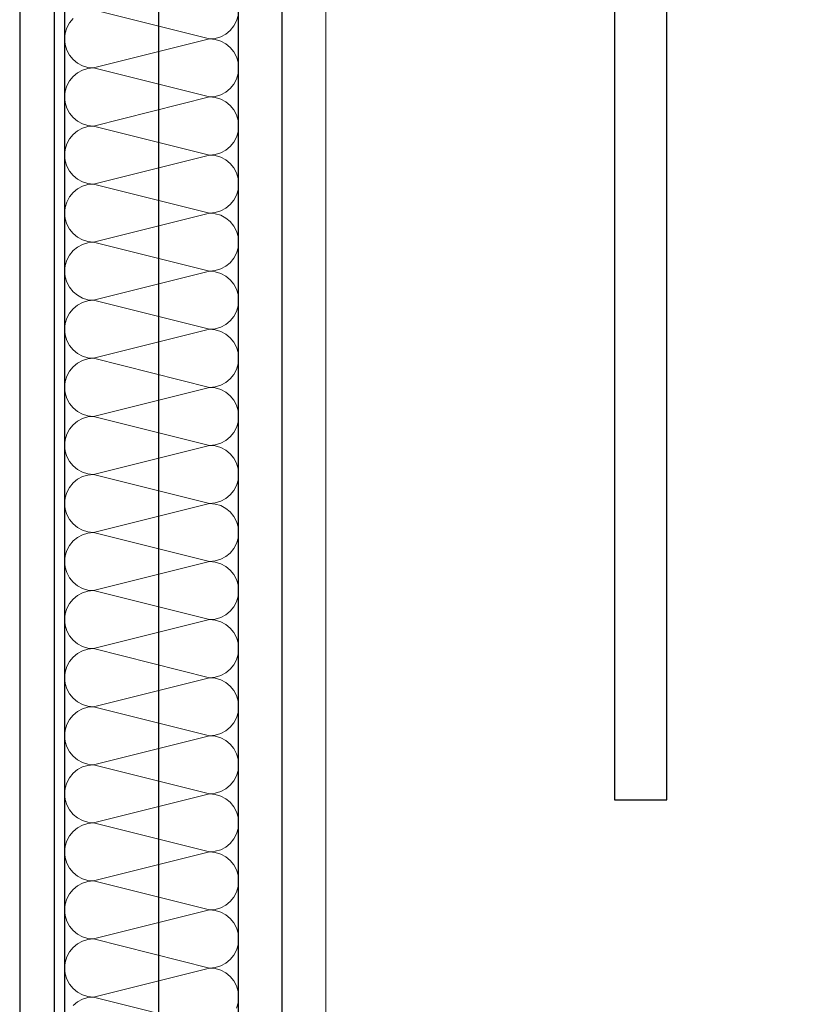
# Model space of a CAD drawing. Units: millimetres. Extents: x 4454134762 to 4454182167, y 5612633890 to 5612689247.
# Drawn here: x 4454159808 to 4454160032, y 5612643868 to 5612644151 of the extents above; entities that cross this region are included whole.
import ezdxf

# ---------------------------------------------------------------- set-up
doc = ezdxf.new("R2010")
doc.units = ezdxf.units.MM
doc.header["$LTSCALE"] = 20
doc.header["$MEASUREMENT"] = 0
doc.linetypes.add('Strichlinie', pattern=[564.444447, 282.222223, -282.222223])
doc.layers.add('Sanitärobjekte', color=7, linetype='Continuous')
doc.layers.add('Wand Innen Ausbau', color=7, linetype='Continuous')
pattern_1 = [(0, (4453720336.9, 5612103570.24), (0, 75), [0, -75])]

# ---------------------------------------------------------------- blocks, each defined once
blk = doc.blocks.new('Schiebetür Typ 1 1 18')
at = {"layer": 'Wand Innen Ausbau', "linetype": 'Continuous'}
for p, q in [((1455, -210), (405, -210)), ((667.5, -250), (1192.5, -250))]:
    blk.add_line(p, q, dxfattribs=at)
at = {"layer": 'Wand Innen Ausbau', "linetype": 'Strichlinie'}
blk.add_line((-595, -220), (1455, -220), dxfattribs=at)
blk = doc.blocks.new('*X156', base_point=(4453720336.9, 5612103570.24))
at = {"layer": 'Wand Innen Ausbau', "color": 127, "linetype": 'Continuous', "lineweight": 0}
for p, q in [((4454159823.7, 5612644151.14), (4454159822.66, 5612644149.87)), ((4454159829.59, 5612644153.58), (4454159862.92, 5612644145.24)), ((4454159870.62, 5612644150.39), (4454159871.1, 5612644151.95)), ((4454159821.89, 5612644148.43), (4454159821.42, 5612644146.87)), ((4454159822.66, 5612644149.87), (4454159821.89, 5612644148.43)), ((4454159868.82, 5612644147.68), (4454159869.85, 5612644148.95)), ((4454159869.85, 5612644148.95), (4454159870.62, 5612644150.39)), ((4454159821.42, 5612644146.87), (4454159821.26, 5612644145.24)), ((4454159862.92, 5612644145.24), (4454159864.55, 5612644145.4)), ((4454159864.55, 5612644145.4), (4454159866.11, 5612644145.88)), ((4454159866.11, 5612644145.88), (4454159867.55, 5612644146.65)), ((4454159867.55, 5612644146.65), (4454159868.82, 5612644147.68)), ((4454159821.26, 5612644145.24), (4454159821.42, 5612644143.62)), ((4454159821.42, 5612644143.62), (4454159821.89, 5612644142.05)), ((4454159829.59, 5612644136.91), (4454159862.92, 5612644145.24)), ((4454159864.55, 5612644145.08), (4454159862.92, 5612644145.24)), ((4454159866.11, 5612644144.61), (4454159864.55, 5612644145.08)), ((4454159867.55, 5612644143.84), (4454159866.11, 5612644144.61)), ((4454159868.82, 5612644142.8), (4454159867.55, 5612644143.84)), ((4454159869.85, 5612644141.54), (4454159868.82, 5612644142.8)), ((4454159821.89, 5612644142.05), (4454159822.66, 5612644140.61)), ((4454159822.66, 5612644140.61), (4454159823.7, 5612644139.35)), ((4454159870.62, 5612644140.1), (4454159869.85, 5612644141.54)), ((4454159871.1, 5612644138.54), (4454159870.62, 5612644140.1)), ((4454159823.7, 5612644139.35), (4454159824.96, 5612644138.31)), ((4454159824.96, 5612644138.31), (4454159826.4, 5612644137.54)), ((4454159826.4, 5612644137.54), (4454159827.96, 5612644137.07)), ((4454159827.96, 5612644137.07), (4454159829.59, 5612644136.91)), ((4454159829.59, 5612644136.91), (4454159827.96, 5612644136.75)), ((4454159829.59, 5612644136.91), (4454159862.92, 5612644128.58)), ((4454159871.26, 5612644136.91), (4454159871.1, 5612644138.54)), ((4454159871.1, 5612644135.28), (4454159871.26, 5612644136.91)), ((4454159823.7, 5612644134.47), (4454159822.66, 5612644133.21)), ((4454159824.96, 5612644135.51), (4454159823.7, 5612644134.47)), ((4454159826.4, 5612644136.28), (4454159824.96, 5612644135.51)), ((4454159827.96, 5612644136.75), (4454159826.4, 5612644136.28)), ((4454159870.62, 5612644133.72), (4454159871.1, 5612644135.28)), ((4454159821.89, 5612644131.77), (4454159821.42, 5612644130.2)), ((4454159822.66, 5612644133.21), (4454159821.89, 5612644131.77)), ((4454159868.82, 5612644131.02), (4454159869.85, 5612644132.28)), ((4454159869.85, 5612644132.28), (4454159870.62, 5612644133.72)), ((4454159821.42, 5612644130.2), (4454159821.26, 5612644128.58)), ((4454159821.26, 5612644128.58), (4454159821.42, 5612644126.95)), ((4454159829.59, 5612644120.24), (4454159862.92, 5612644128.58)), ((4454159862.92, 5612644128.58), (4454159864.55, 5612644128.74)), ((4454159864.55, 5612644128.42), (4454159862.92, 5612644128.58)), ((4454159864.55, 5612644128.74), (4454159866.11, 5612644129.21)), ((4454159866.11, 5612644127.94), (4454159864.55, 5612644128.42)), ((4454159866.11, 5612644129.21), (4454159867.55, 5612644129.98)), ((4454159867.55, 5612644129.98), (4454159868.82, 5612644131.02)), ((4454159821.42, 5612644126.95), (4454159821.89, 5612644125.39)), ((4454159867.55, 5612644127.17), (4454159866.11, 5612644127.94)), ((4454159868.82, 5612644126.14), (4454159867.55, 5612644127.17)), ((4454159869.85, 5612644124.87), (4454159868.82, 5612644126.14)), ((4454159821.89, 5612644125.39), (4454159822.66, 5612644123.95)), ((4454159822.66, 5612644123.95), (4454159823.7, 5612644122.68)), ((4454159870.62, 5612644123.43), (4454159869.85, 5612644124.87)), ((4454159871.1, 5612644121.87), (4454159870.62, 5612644123.43)), ((4454159823.7, 5612644122.68), (4454159824.96, 5612644121.65)), ((4454159824.96, 5612644121.65), (4454159826.4, 5612644120.88)), ((4454159826.4, 5612644120.88), (4454159827.96, 5612644120.4)), ((4454159827.96, 5612644120.08), (4454159826.4, 5612644119.61)), ((4454159827.96, 5612644120.4), (4454159829.59, 5612644120.24)), ((4454159829.59, 5612644120.24), (4454159827.96, 5612644120.08)), ((4454159829.59, 5612644120.24), (4454159862.92, 5612644111.91)), ((4454159871.26, 5612644120.24), (4454159871.1, 5612644121.87)), ((4454159871.1, 5612644118.62), (4454159871.26, 5612644120.24)), ((4454159823.7, 5612644117.8), (4454159822.66, 5612644116.54)), ((4454159824.96, 5612644118.84), (4454159823.7, 5612644117.8)), ((4454159826.4, 5612644119.61), (4454159824.96, 5612644118.84)), ((4454159870.62, 5612644117.05), (4454159871.1, 5612644118.62)), ((4454159821.89, 5612644115.1), (4454159821.42, 5612644113.54)), ((4454159822.66, 5612644116.54), (4454159821.89, 5612644115.1)), ((4454159867.55, 5612644113.31), (4454159868.82, 5612644114.35)), ((4454159868.82, 5612644114.35), (4454159869.85, 5612644115.61)), ((4454159869.85, 5612644115.61), (4454159870.62, 5612644117.05)), ((4454159821.42, 5612644113.54), (4454159821.26, 5612644111.91)), ((4454159821.26, 5612644111.91), (4454159821.42, 5612644110.28)), ((4454159829.59, 5612644103.58), (4454159862.92, 5612644111.91)), ((4454159862.92, 5612644111.91), (4454159864.55, 5612644112.07)), ((4454159864.55, 5612644111.75), (4454159862.92, 5612644111.91)), ((4454159864.55, 5612644112.07), (4454159866.11, 5612644112.54)), ((4454159866.11, 5612644111.28), (4454159864.55, 5612644111.75)), ((4454159866.11, 5612644112.54), (4454159867.55, 5612644113.31)), ((4454159821.42, 5612644110.28), (4454159821.89, 5612644108.72)), ((4454159821.89, 5612644108.72), (4454159822.66, 5612644107.28)), ((4454159867.55, 5612644110.51), (4454159866.11, 5612644111.28)), ((4454159868.82, 5612644109.47), (4454159867.55, 5612644110.51)), ((4454159869.85, 5612644108.21), (4454159868.82, 5612644109.47)), ((4454159822.66, 5612644107.28), (4454159823.7, 5612644106.02)), ((4454159823.7, 5612644106.02), (4454159824.96, 5612644104.98)), ((4454159870.62, 5612644106.77), (4454159869.85, 5612644108.21)), ((4454159871.1, 5612644105.2), (4454159870.62, 5612644106.77)), ((4454159824.96, 5612644104.98), (4454159826.4, 5612644104.21)), ((4454159826.4, 5612644104.21), (4454159827.96, 5612644103.74)), ((4454159827.96, 5612644103.42), (4454159826.4, 5612644102.94)), ((4454159827.96, 5612644103.74), (4454159829.59, 5612644103.58)), ((4454159829.59, 5612644103.58), (4454159827.96, 5612644103.42)), ((4454159829.59, 5612644103.58), (4454159862.92, 5612644095.24)), ((4454159871.26, 5612644103.58), (4454159871.1, 5612644105.2)), ((4454159871.1, 5612644101.95), (4454159871.26, 5612644103.58)), ((4454159823.7, 5612644101.14), (4454159822.66, 5612644099.87)), ((4454159824.96, 5612644102.17), (4454159823.7, 5612644101.14)), ((4454159826.4, 5612644102.94), (4454159824.96, 5612644102.17)), ((4454159869.85, 5612644098.95), (4454159870.62, 5612644100.39)), ((4454159870.62, 5612644100.39), (4454159871.1, 5612644101.95)), ((4454159821.89, 5612644098.43), (4454159821.42, 5612644096.87)), ((4454159822.66, 5612644099.87), (4454159821.89, 5612644098.43)), ((4454159867.55, 5612644096.65), (4454159868.82, 5612644097.68)), ((4454159868.82, 5612644097.68), (4454159869.85, 5612644098.95)), ((4454159821.42, 5612644096.87), (4454159821.26, 5612644095.24)), ((4454159821.26, 5612644095.24), (4454159821.42, 5612644093.62)), ((4454159829.59, 5612644086.91), (4454159862.92, 5612644095.24)), ((4454159862.92, 5612644095.24), (4454159864.55, 5612644095.4)), ((4454159864.55, 5612644095.08), (4454159862.92, 5612644095.24)), ((4454159864.55, 5612644095.4), (4454159866.11, 5612644095.88)), ((4454159866.11, 5612644094.61), (4454159864.55, 5612644095.08)), ((4454159866.11, 5612644095.88), (4454159867.55, 5612644096.65)), ((4454159867.55, 5612644093.84), (4454159866.11, 5612644094.61)), ((4454159821.42, 5612644093.62), (4454159821.89, 5612644092.05)), ((4454159821.89, 5612644092.05), (4454159822.66, 5612644090.61)), ((4454159868.82, 5612644092.8), (4454159867.55, 5612644093.84)), ((4454159869.85, 5612644091.54), (4454159868.82, 5612644092.8)), ((4454159822.66, 5612644090.61), (4454159823.7, 5612644089.35)), ((4454159823.7, 5612644089.35), (4454159824.96, 5612644088.31)), ((4454159870.62, 5612644090.1), (4454159869.85, 5612644091.54)), ((4454159871.1, 5612644088.54), (4454159870.62, 5612644090.1)), ((4454159824.96, 5612644088.31), (4454159826.4, 5612644087.54)), ((4454159826.4, 5612644086.28), (4454159824.96, 5612644085.51)), ((4454159826.4, 5612644087.54), (4454159827.96, 5612644087.07)), ((4454159827.96, 5612644086.75), (4454159826.4, 5612644086.28)), ((4454159827.96, 5612644087.07), (4454159829.59, 5612644086.91)), ((4454159829.59, 5612644086.91), (4454159827.96, 5612644086.75)), ((4454159829.59, 5612644086.91), (4454159862.92, 5612644078.58)), ((4454159871.26, 5612644086.91), (4454159871.1, 5612644088.54)), ((4454159871.1, 5612644085.28), (4454159871.26, 5612644086.91)), ((4454159822.66, 5612644083.21), (4454159821.89, 5612644081.77)), ((4454159823.7, 5612644084.47), (4454159822.66, 5612644083.21)), ((4454159824.96, 5612644085.51), (4454159823.7, 5612644084.47)), ((4454159869.85, 5612644082.28), (4454159870.62, 5612644083.72)), ((4454159870.62, 5612644083.72), (4454159871.1, 5612644085.28)), ((4454159821.89, 5612644081.77), (4454159821.42, 5612644080.2)), ((4454159867.55, 5612644079.98), (4454159868.82, 5612644081.02)), ((4454159868.82, 5612644081.02), (4454159869.85, 5612644082.28)), ((4454159821.42, 5612644080.2), (4454159821.26, 5612644078.58)), ((4454159821.26, 5612644078.58), (4454159821.42, 5612644076.95)), ((4454159829.59, 5612644070.24), (4454159862.92, 5612644078.58)), ((4454159862.92, 5612644078.58), (4454159864.55, 5612644078.74)), ((4454159864.55, 5612644078.42), (4454159862.92, 5612644078.58)), ((4454159864.55, 5612644078.74), (4454159866.11, 5612644079.21)), ((4454159866.11, 5612644077.94), (4454159864.55, 5612644078.42)), ((4454159866.11, 5612644079.21), (4454159867.55, 5612644079.98)), ((4454159867.55, 5612644077.17), (4454159866.11, 5612644077.94)), ((4454159821.42, 5612644076.95), (4454159821.89, 5612644075.39)), ((4454159821.89, 5612644075.39), (4454159822.66, 5612644073.95)), ((4454159868.82, 5612644076.14), (4454159867.55, 5612644077.17)), ((4454159869.85, 5612644074.87), (4454159868.82, 5612644076.14)), ((4454159870.62, 5612644073.43), (4454159869.85, 5612644074.87)), ((4454159822.66, 5612644073.95), (4454159823.7, 5612644072.68)), ((4454159823.7, 5612644072.68), (4454159824.96, 5612644071.65)), ((4454159871.1, 5612644071.87), (4454159870.62, 5612644073.43)), ((4454159871.26, 5612644070.24), (4454159871.1, 5612644071.87)), ((4454159824.96, 5612644071.65), (4454159826.4, 5612644070.88)), ((4454159826.4, 5612644069.61), (4454159824.96, 5612644068.84)), ((4454159826.4, 5612644070.88), (4454159827.96, 5612644070.4)), ((4454159827.96, 5612644070.08), (4454159826.4, 5612644069.61)), ((4454159827.96, 5612644070.4), (4454159829.59, 5612644070.24)), ((4454159829.59, 5612644070.24), (4454159827.96, 5612644070.08)), ((4454159829.59, 5612644070.24), (4454159862.92, 5612644061.91)), ((4454159871.1, 5612644068.62), (4454159871.26, 5612644070.24)), ((4454159822.66, 5612644066.54), (4454159821.89, 5612644065.1)), ((4454159823.7, 5612644067.8), (4454159822.66, 5612644066.54)), ((4454159824.96, 5612644068.84), (4454159823.7, 5612644067.8)), ((4454159869.85, 5612644065.61), (4454159870.62, 5612644067.05)), ((4454159870.62, 5612644067.05), (4454159871.1, 5612644068.62)), ((4454159821.42, 5612644063.54), (4454159821.26, 5612644061.91)), ((4454159821.89, 5612644065.1), (4454159821.42, 5612644063.54)), ((4454159867.55, 5612644063.31), (4454159868.82, 5612644064.35)), ((4454159868.82, 5612644064.35), (4454159869.85, 5612644065.61)), ((4454159821.26, 5612644061.91), (4454159821.42, 5612644060.28)), ((4454159829.59, 5612644053.58), (4454159862.92, 5612644061.91)), ((4454159862.92, 5612644061.91), (4454159864.55, 5612644062.07)), ((4454159864.55, 5612644061.75), (4454159862.92, 5612644061.91)), ((4454159864.55, 5612644062.07), (4454159866.11, 5612644062.54)), ((4454159866.11, 5612644061.28), (4454159864.55, 5612644061.75)), ((4454159866.11, 5612644062.54), (4454159867.55, 5612644063.31)), ((4454159867.55, 5612644060.51), (4454159866.11, 5612644061.28)), ((4454159821.42, 5612644060.28), (4454159821.89, 5612644058.72)), ((4454159821.89, 5612644058.72), (4454159822.66, 5612644057.28)), ((4454159868.82, 5612644059.47), (4454159867.55, 5612644060.51)), ((4454159869.85, 5612644058.21), (4454159868.82, 5612644059.47)), ((4454159870.62, 5612644056.77), (4454159869.85, 5612644058.21)), ((4454159822.66, 5612644057.28), (4454159823.7, 5612644056.02)), ((4454159823.7, 5612644056.02), (4454159824.96, 5612644054.98)), ((4454159824.96, 5612644054.98), (4454159826.4, 5612644054.21)), ((4454159871.1, 5612644055.2), (4454159870.62, 5612644056.77)), ((4454159871.26, 5612644053.58), (4454159871.1, 5612644055.2)), ((4454159824.96, 5612644052.17), (4454159823.7, 5612644051.14)), ((4454159826.4, 5612644052.94), (4454159824.96, 5612644052.17)), ((4454159826.4, 5612644054.21), (4454159827.96, 5612644053.74)), ((4454159827.96, 5612644053.42), (4454159826.4, 5612644052.94)), ((4454159827.96, 5612644053.74), (4454159829.59, 5612644053.58)), ((4454159829.59, 5612644053.58), (4454159827.96, 5612644053.42)), ((4454159829.59, 5612644053.58), (4454159862.92, 5612644045.24)), ((4454159871.1, 5612644051.95), (4454159871.26, 5612644053.58)), ((4454159822.66, 5612644049.87), (4454159821.89, 5612644048.43)), ((4454159823.7, 5612644051.14), (4454159822.66, 5612644049.87)), ((4454159869.85, 5612644048.95), (4454159870.62, 5612644050.39)), ((4454159870.62, 5612644050.39), (4454159871.1, 5612644051.95)), ((4454159821.42, 5612644046.87), (4454159821.26, 5612644045.24)), ((4454159821.89, 5612644048.43), (4454159821.42, 5612644046.87)), ((4454159866.11, 5612644045.88), (4454159867.55, 5612644046.65)), ((4454159867.55, 5612644046.65), (4454159868.82, 5612644047.68)), ((4454159868.82, 5612644047.68), (4454159869.85, 5612644048.95)), ((4454159821.26, 5612644045.24), (4454159821.42, 5612644043.62)), ((4454159821.42, 5612644043.62), (4454159821.89, 5612644042.05)), ((4454159829.59, 5612644036.91), (4454159862.92, 5612644045.24)), ((4454159862.92, 5612644045.24), (4454159864.55, 5612644045.4)), ((4454159864.55, 5612644045.08), (4454159862.92, 5612644045.24)), ((4454159864.55, 5612644045.4), (4454159866.11, 5612644045.88)), ((4454159866.11, 5612644044.61), (4454159864.55, 5612644045.08)), ((4454159867.55, 5612644043.84), (4454159866.11, 5612644044.61)), ((4454159868.82, 5612644042.8), (4454159867.55, 5612644043.84)), ((4454159821.89, 5612644042.05), (4454159822.66, 5612644040.61)), ((4454159869.85, 5612644041.54), (4454159868.82, 5612644042.8)), ((4454159870.62, 5612644040.1), (4454159869.85, 5612644041.54)), ((4454159822.66, 5612644040.61), (4454159823.7, 5612644039.35)), ((4454159823.7, 5612644039.35), (4454159824.96, 5612644038.31)), ((4454159824.96, 5612644038.31), (4454159826.4, 5612644037.54)), ((4454159871.1, 5612644038.54), (4454159870.62, 5612644040.1)), ((4454159871.26, 5612644036.91), (4454159871.1, 5612644038.54)), ((4454159824.96, 5612644035.51), (4454159823.7, 5612644034.47)), ((4454159826.4, 5612644036.28), (4454159824.96, 5612644035.51)), ((4454159826.4, 5612644037.54), (4454159827.96, 5612644037.07)), ((4454159827.96, 5612644036.75), (4454159826.4, 5612644036.28)), ((4454159827.96, 5612644037.07), (4454159829.59, 5612644036.91)), ((4454159829.59, 5612644036.91), (4454159827.96, 5612644036.75)), ((4454159829.59, 5612644036.91), (4454159862.92, 5612644028.58)), ((4454159870.62, 5612644033.72), (4454159871.1, 5612644035.28)), ((4454159871.1, 5612644035.28), (4454159871.26, 5612644036.91)), ((4454159822.66, 5612644033.21), (4454159821.89, 5612644031.77)), ((4454159823.7, 5612644034.47), (4454159822.66, 5612644033.21)), ((4454159869.85, 5612644032.28), (4454159870.62, 5612644033.72)), ((4454159821.42, 5612644030.2), (4454159821.26, 5612644028.58)), ((4454159821.89, 5612644031.77), (4454159821.42, 5612644030.2)), ((4454159866.11, 5612644029.21), (4454159867.55, 5612644029.98)), ((4454159867.55, 5612644029.98), (4454159868.82, 5612644031.02)), ((4454159868.82, 5612644031.02), (4454159869.85, 5612644032.28)), ((4454159821.26, 5612644028.58), (4454159821.42, 5612644026.95)), ((4454159821.42, 5612644026.95), (4454159821.89, 5612644025.39)), ((4454159829.59, 5612644020.24), (4454159862.92, 5612644028.58)), ((4454159862.92, 5612644028.58), (4454159864.55, 5612644028.74)), ((4454159864.55, 5612644028.42), (4454159862.92, 5612644028.58)), ((4454159864.55, 5612644028.74), (4454159866.11, 5612644029.21)), ((4454159866.11, 5612644027.94), (4454159864.55, 5612644028.42)), ((4454159867.55, 5612644027.17), (4454159866.11, 5612644027.94)), ((4454159868.82, 5612644026.14), (4454159867.55, 5612644027.17)), ((4454159821.89, 5612644025.39), (4454159822.66, 5612644023.95)), ((4454159822.66, 5612644023.95), (4454159823.7, 5612644022.68)), ((4454159869.85, 5612644024.87), (4454159868.82, 5612644026.14)), ((4454159870.62, 5612644023.43), (4454159869.85, 5612644024.87)), ((4454159823.7, 5612644022.68), (4454159824.96, 5612644021.65)), ((4454159824.96, 5612644021.65), (4454159826.4, 5612644020.88)), ((4454159871.1, 5612644021.87), (4454159870.62, 5612644023.43)), ((4454159871.26, 5612644020.24), (4454159871.1, 5612644021.87)), ((4454159824.96, 5612644018.84), (4454159823.7, 5612644017.8)), ((4454159826.4, 5612644019.61), (4454159824.96, 5612644018.84)), ((4454159826.4, 5612644020.88), (4454159827.96, 5612644020.4)), ((4454159827.96, 5612644020.08), (4454159826.4, 5612644019.61)), ((4454159827.96, 5612644020.4), (4454159829.59, 5612644020.24)), ((4454159829.59, 5612644020.24), (4454159827.96, 5612644020.08)), ((4454159829.59, 5612644020.24), (4454159862.92, 5612644011.91)), ((4454159870.62, 5612644017.05), (4454159871.1, 5612644018.62)), ((4454159871.1, 5612644018.62), (4454159871.26, 5612644020.24)), ((4454159822.66, 5612644016.54), (4454159821.89, 5612644015.1)), ((4454159823.7, 5612644017.8), (4454159822.66, 5612644016.54)), ((4454159868.82, 5612644014.35), (4454159869.85, 5612644015.61)), ((4454159869.85, 5612644015.61), (4454159870.62, 5612644017.05)), ((4454159821.42, 5612644013.54), (4454159821.26, 5612644011.91)), ((4454159821.89, 5612644015.1), (4454159821.42, 5612644013.54)), ((4454159864.55, 5612644012.07), (4454159866.11, 5612644012.54)), ((4454159866.11, 5612644012.54), (4454159867.55, 5612644013.31)), ((4454159867.55, 5612644013.31), (4454159868.82, 5612644014.35)), ((4454159821.26, 5612644011.91), (4454159821.42, 5612644010.28)), ((4454159821.42, 5612644010.28), (4454159821.89, 5612644008.72)), ((4454159829.59, 5612644003.58), (4454159862.92, 5612644011.91)), ((4454159862.92, 5612644011.91), (4454159864.55, 5612644012.07)), ((4454159864.55, 5612644011.75), (4454159862.92, 5612644011.91)), ((4454159866.11, 5612644011.28), (4454159864.55, 5612644011.75)), ((4454159867.55, 5612644010.51), (4454159866.11, 5612644011.28)), ((4454159868.82, 5612644009.47), (4454159867.55, 5612644010.51)), ((4454159821.89, 5612644008.72), (4454159822.66, 5612644007.28)), ((4454159822.66, 5612644007.28), (4454159823.7, 5612644006.02)), ((4454159869.85, 5612644008.21), (4454159868.82, 5612644009.47)), ((4454159870.62, 5612644006.77), (4454159869.85, 5612644008.21)), ((4454159823.7, 5612644006.02), (4454159824.96, 5612644004.98)), ((4454159824.96, 5612644004.98), (4454159826.4, 5612644004.21)), ((4454159826.4, 5612644004.21), (4454159827.96, 5612644003.74)), ((4454159871.1, 5612644005.2), (4454159870.62, 5612644006.77)), ((4454159871.26, 5612644003.58), (4454159871.1, 5612644005.2)), ((4454159824.96, 5612644002.17), (4454159823.7, 5612644001.14)), ((4454159826.4, 5612644002.94), (4454159824.96, 5612644002.17)), ((4454159827.96, 5612644003.42), (4454159826.4, 5612644002.94)), ((4454159827.96, 5612644003.74), (4454159829.59, 5612644003.58)), ((4454159829.59, 5612644003.58), (4454159827.96, 5612644003.42)), ((4454159829.59, 5612644003.58), (4454159862.92, 5612643995.24)), ((4454159870.62, 5612644000.39), (4454159871.1, 5612644001.95)), ((4454159871.1, 5612644001.95), (4454159871.26, 5612644003.58)), ((4454159821.89, 5612643998.43), (4454159821.42, 5612643996.87)), ((4454159822.66, 5612643999.87), (4454159821.89, 5612643998.43)), ((4454159823.7, 5612644001.14), (4454159822.66, 5612643999.87)), ((4454159868.82, 5612643997.68), (4454159869.85, 5612643998.95)), ((4454159869.85, 5612643998.95), (4454159870.62, 5612644000.39)), ((4454159821.42, 5612643996.87), (4454159821.26, 5612643995.24)), ((4454159864.55, 5612643995.4), (4454159866.11, 5612643995.88)), ((4454159866.11, 5612643995.88), (4454159867.55, 5612643996.65)), ((4454159867.55, 5612643996.65), (4454159868.82, 5612643997.68)), ((4454159821.26, 5612643995.24), (4454159821.42, 5612643993.62)), ((4454159821.42, 5612643993.62), (4454159821.89, 5612643992.05)), ((4454159829.59, 5612643986.91), (4454159862.92, 5612643995.24)), ((4454159862.92, 5612643995.24), (4454159864.55, 5612643995.4)), ((4454159864.55, 5612643995.08), (4454159862.92, 5612643995.24)), ((4454159866.11, 5612643994.61), (4454159864.55, 5612643995.08)), ((4454159867.55, 5612643993.84), (4454159866.11, 5612643994.61)), ((4454159868.82, 5612643992.8), (4454159867.55, 5612643993.84)), ((4454159869.85, 5612643991.54), (4454159868.82, 5612643992.8)), ((4454159821.89, 5612643992.05), (4454159822.66, 5612643990.61)), ((4454159822.66, 5612643990.61), (4454159823.7, 5612643989.35)), ((4454159870.62, 5612643990.1), (4454159869.85, 5612643991.54)), ((4454159871.1, 5612643988.54), (4454159870.62, 5612643990.1)), ((4454159823.7, 5612643989.35), (4454159824.96, 5612643988.31)), ((4454159824.96, 5612643988.31), (4454159826.4, 5612643987.54)), ((4454159826.4, 5612643987.54), (4454159827.96, 5612643987.07)), ((4454159871.26, 5612643986.91), (4454159871.1, 5612643988.54)), ((4454159823.7, 5612643984.47), (4454159822.66, 5612643983.21)), ((4454159824.96, 5612643985.51), (4454159823.7, 5612643984.47)), ((4454159826.4, 5612643986.28), (4454159824.96, 5612643985.51)), ((4454159827.96, 5612643986.75), (4454159826.4, 5612643986.28)), ((4454159827.96, 5612643987.07), (4454159829.59, 5612643986.91)), ((4454159829.59, 5612643986.91), (4454159827.96, 5612643986.75)), ((4454159829.59, 5612643986.91), (4454159862.92, 5612643978.58)), ((4454159870.62, 5612643983.72), (4454159871.1, 5612643985.28)), ((4454159871.1, 5612643985.28), (4454159871.26, 5612643986.91)), ((4454159821.89, 5612643981.77), (4454159821.42, 5612643980.2)), ((4454159822.66, 5612643983.21), (4454159821.89, 5612643981.77)), ((4454159868.82, 5612643981.02), (4454159869.85, 5612643982.28)), ((4454159869.85, 5612643982.28), (4454159870.62, 5612643983.72)), ((4454159821.42, 5612643980.2), (4454159821.26, 5612643978.58)), ((4454159862.92, 5612643978.58), (4454159864.55, 5612643978.74)), ((4454159864.55, 5612643978.74), (4454159866.11, 5612643979.21)), ((4454159866.11, 5612643979.21), (4454159867.55, 5612643979.98)), ((4454159867.55, 5612643979.98), (4454159868.82, 5612643981.02)), ((4454159821.26, 5612643978.58), (4454159821.42, 5612643976.95)), ((4454159821.42, 5612643976.95), (4454159821.89, 5612643975.39)), ((4454159829.59, 5612643970.24), (4454159862.92, 5612643978.58)), ((4454159864.55, 5612643978.42), (4454159862.92, 5612643978.58)), ((4454159866.11, 5612643977.94), (4454159864.55, 5612643978.42)), ((4454159867.55, 5612643977.17), (4454159866.11, 5612643977.94)), ((4454159868.82, 5612643976.14), (4454159867.55, 5612643977.17)), ((4454159869.85, 5612643974.87), (4454159868.82, 5612643976.14)), ((4454159821.89, 5612643975.39), (4454159822.66, 5612643973.95)), ((4454159822.66, 5612643973.95), (4454159823.7, 5612643972.68)), ((4454159870.62, 5612643973.43), (4454159869.85, 5612643974.87)), ((4454159871.1, 5612643971.87), (4454159870.62, 5612643973.43)), ((4454159823.7, 5612643972.68), (4454159824.96, 5612643971.65)), ((4454159824.96, 5612643971.65), (4454159826.4, 5612643970.88)), ((4454159826.4, 5612643970.88), (4454159827.96, 5612643970.4)), ((4454159827.96, 5612643970.4), (4454159829.59, 5612643970.24)), ((4454159829.59, 5612643970.24), (4454159827.96, 5612643970.08)), ((4454159829.59, 5612643970.24), (4454159862.92, 5612643961.91)), ((4454159871.26, 5612643970.24), (4454159871.1, 5612643971.87)), ((4454159871.1, 5612643968.62), (4454159871.26, 5612643970.24)), ((4454159823.7, 5612643967.8), (4454159822.66, 5612643966.54)), ((4454159824.96, 5612643968.84), (4454159823.7, 5612643967.8)), ((4454159826.4, 5612643969.61), (4454159824.96, 5612643968.84)), ((4454159827.96, 5612643970.08), (4454159826.4, 5612643969.61)), ((4454159870.62, 5612643967.05), (4454159871.1, 5612643968.62)), ((4454159821.89, 5612643965.1), (4454159821.42, 5612643963.54)), ((4454159822.66, 5612643966.54), (4454159821.89, 5612643965.1)), ((4454159868.82, 5612643964.35), (4454159869.85, 5612643965.61)), ((4454159869.85, 5612643965.61), (4454159870.62, 5612643967.05)), ((4454159821.42, 5612643963.54), (4454159821.26, 5612643961.91)), ((4454159821.26, 5612643961.91), (4454159821.42, 5612643960.28)), ((4454159829.59, 5612643953.58), (4454159862.92, 5612643961.91)), ((4454159862.92, 5612643961.91), (4454159864.55, 5612643962.07)), ((4454159864.55, 5612643961.75), (4454159862.92, 5612643961.91)), ((4454159864.55, 5612643962.07), (4454159866.11, 5612643962.54)), ((4454159866.11, 5612643961.28), (4454159864.55, 5612643961.75)), ((4454159866.11, 5612643962.54), (4454159867.55, 5612643963.31)), ((4454159867.55, 5612643963.31), (4454159868.82, 5612643964.35)), ((4454159821.42, 5612643960.28), (4454159821.89, 5612643958.72)), ((4454159867.55, 5612643960.51), (4454159866.11, 5612643961.28)), ((4454159868.82, 5612643959.47), (4454159867.55, 5612643960.51)), ((4454159869.85, 5612643958.21), (4454159868.82, 5612643959.47)), ((4454159821.89, 5612643958.72), (4454159822.66, 5612643957.28)), ((4454159822.66, 5612643957.28), (4454159823.7, 5612643956.02)), ((4454159823.7, 5612643956.02), (4454159824.96, 5612643954.98)), ((4454159870.62, 5612643956.77), (4454159869.85, 5612643958.21)), ((4454159871.1, 5612643955.2), (4454159870.62, 5612643956.77)), ((4454159824.96, 5612643954.98), (4454159826.4, 5612643954.21)), ((4454159826.4, 5612643954.21), (4454159827.96, 5612643953.74)), ((4454159827.96, 5612643953.42), (4454159826.4, 5612643952.94)), ((4454159827.96, 5612643953.74), (4454159829.59, 5612643953.58)), ((4454159829.59, 5612643953.58), (4454159827.96, 5612643953.42)), ((4454159829.59, 5612643953.58), (4454159862.92, 5612643945.24)), ((4454159871.26, 5612643953.58), (4454159871.1, 5612643955.2)), ((4454159871.1, 5612643951.95), (4454159871.26, 5612643953.58)), ((4454159823.7, 5612643951.14), (4454159822.66, 5612643949.87)), ((4454159824.96, 5612643952.17), (4454159823.7, 5612643951.14)), ((4454159826.4, 5612643952.94), (4454159824.96, 5612643952.17)), ((4454159869.85, 5612643948.95), (4454159870.62, 5612643950.39)), ((4454159870.62, 5612643950.39), (4454159871.1, 5612643951.95)), ((4454159821.89, 5612643948.43), (4454159821.42, 5612643946.87)), ((4454159822.66, 5612643949.87), (4454159821.89, 5612643948.43)), ((4454159867.55, 5612643946.65), (4454159868.82, 5612643947.68)), ((4454159868.82, 5612643947.68), (4454159869.85, 5612643948.95)), ((4454159821.42, 5612643946.87), (4454159821.26, 5612643945.24)), ((4454159821.26, 5612643945.24), (4454159821.42, 5612643943.62)), ((4454159829.59, 5612643936.91), (4454159862.92, 5612643945.24)), ((4454159862.92, 5612643945.24), (4454159864.55, 5612643945.4)), ((4454159864.55, 5612643945.08), (4454159862.92, 5612643945.24)), ((4454159864.55, 5612643945.4), (4454159866.11, 5612643945.88)), ((4454159866.11, 5612643944.61), (4454159864.55, 5612643945.08)), ((4454159866.11, 5612643945.88), (4454159867.55, 5612643946.65)), ((4454159821.42, 5612643943.62), (4454159821.89, 5612643942.05)), ((4454159821.89, 5612643942.05), (4454159822.66, 5612643940.61)), ((4454159867.55, 5612643943.84), (4454159866.11, 5612643944.61)), ((4454159868.82, 5612643942.8), (4454159867.55, 5612643943.84)), ((4454159869.85, 5612643941.54), (4454159868.82, 5612643942.8)), ((4454159822.66, 5612643940.61), (4454159823.7, 5612643939.35)), ((4454159823.7, 5612643939.35), (4454159824.96, 5612643938.31)), ((4454159870.62, 5612643940.1), (4454159869.85, 5612643941.54)), ((4454159871.1, 5612643938.54), (4454159870.62, 5612643940.1)), ((4454159824.96, 5612643938.31), (4454159826.4, 5612643937.54)), ((4454159826.4, 5612643936.28), (4454159824.96, 5612643935.51)), ((4454159826.4, 5612643937.54), (4454159827.96, 5612643937.07)), ((4454159827.96, 5612643936.75), (4454159826.4, 5612643936.28)), ((4454159827.96, 5612643937.07), (4454159829.59, 5612643936.91)), ((4454159829.59, 5612643936.91), (4454159827.96, 5612643936.75)), ((4454159829.59, 5612643936.91), (4454159862.92, 5612643928.58)), ((4454159871.26, 5612643936.91), (4454159871.1, 5612643938.54)), ((4454159871.1, 5612643935.28), (4454159871.26, 5612643936.91)), ((4454159823.7, 5612643934.47), (4454159822.66, 5612643933.21)), ((4454159824.96, 5612643935.51), (4454159823.7, 5612643934.47)), ((4454159869.85, 5612643932.28), (4454159870.62, 5612643933.72)), ((4454159870.62, 5612643933.72), (4454159871.1, 5612643935.28)), ((4454159821.89, 5612643931.77), (4454159821.42, 5612643930.2)), ((4454159822.66, 5612643933.21), (4454159821.89, 5612643931.77)), ((4454159867.55, 5612643929.98), (4454159868.82, 5612643931.02)), ((4454159868.82, 5612643931.02), (4454159869.85, 5612643932.28)), ((4454159821.42, 5612643930.2), (4454159821.26, 5612643928.58)), ((4454159821.26, 5612643928.58), (4454159821.42, 5612643926.95)), ((4454159829.59, 5612643920.24), (4454159862.92, 5612643928.58)), ((4454159862.92, 5612643928.58), (4454159864.55, 5612643928.74)), ((4454159864.55, 5612643928.42), (4454159862.92, 5612643928.58)), ((4454159864.55, 5612643928.74), (4454159866.11, 5612643929.21)), ((4454159866.11, 5612643927.94), (4454159864.55, 5612643928.42)), ((4454159866.11, 5612643929.21), (4454159867.55, 5612643929.98)), ((4454159867.55, 5612643927.17), (4454159866.11, 5612643927.94)), ((4454159821.42, 5612643926.95), (4454159821.89, 5612643925.39)), ((4454159821.89, 5612643925.39), (4454159822.66, 5612643923.95)), ((4454159868.82, 5612643926.14), (4454159867.55, 5612643927.17)), ((4454159869.85, 5612643924.87), (4454159868.82, 5612643926.14)), ((4454159822.66, 5612643923.95), (4454159823.7, 5612643922.68)), ((4454159823.7, 5612643922.68), (4454159824.96, 5612643921.65)), ((4454159870.62, 5612643923.43), (4454159869.85, 5612643924.87)), ((4454159871.1, 5612643921.87), (4454159870.62, 5612643923.43)), ((4454159824.96, 5612643921.65), (4454159826.4, 5612643920.88)), ((4454159826.4, 5612643919.61), (4454159824.96, 5612643918.84)), ((4454159826.4, 5612643920.88), (4454159827.96, 5612643920.4)), ((4454159827.96, 5612643920.08), (4454159826.4, 5612643919.61)), ((4454159827.96, 5612643920.4), (4454159829.59, 5612643920.24)), ((4454159829.59, 5612643920.24), (4454159827.96, 5612643920.08)), ((4454159829.59, 5612643920.24), (4454159862.92, 5612643911.91)), ((4454159871.26, 5612643920.24), (4454159871.1, 5612643921.87)), ((4454159871.1, 5612643918.62), (4454159871.26, 5612643920.24)), ((4454159822.66, 5612643916.54), (4454159821.89, 5612643915.1)), ((4454159823.7, 5612643917.8), (4454159822.66, 5612643916.54)), ((4454159824.96, 5612643918.84), (4454159823.7, 5612643917.8)), ((4454159869.85, 5612643915.61), (4454159870.62, 5612643917.05)), ((4454159870.62, 5612643917.05), (4454159871.1, 5612643918.62)), ((4454159821.89, 5612643915.1), (4454159821.42, 5612643913.54)), ((4454159867.55, 5612643913.31), (4454159868.82, 5612643914.35)), ((4454159868.82, 5612643914.35), (4454159869.85, 5612643915.61)), ((4454159821.42, 5612643913.54), (4454159821.26, 5612643911.91)), ((4454159821.26, 5612643911.91), (4454159821.42, 5612643910.28)), ((4454159829.59, 5612643903.58), (4454159862.92, 5612643911.91)), ((4454159862.92, 5612643911.91), (4454159864.55, 5612643912.07)), ((4454159864.55, 5612643911.75), (4454159862.92, 5612643911.91)), ((4454159864.55, 5612643912.07), (4454159866.11, 5612643912.54)), ((4454159866.11, 5612643911.28), (4454159864.55, 5612643911.75)), ((4454159866.11, 5612643912.54), (4454159867.55, 5612643913.31)), ((4454159867.55, 5612643910.51), (4454159866.11, 5612643911.28)), ((4454159821.42, 5612643910.28), (4454159821.89, 5612643908.72)), ((4454159821.89, 5612643908.72), (4454159822.66, 5612643907.28)), ((4454159868.82, 5612643909.47), (4454159867.55, 5612643910.51)), ((4454159869.85, 5612643908.21), (4454159868.82, 5612643909.47)), ((4454159870.62, 5612643906.77), (4454159869.85, 5612643908.21)), ((4454159822.66, 5612643907.28), (4454159823.7, 5612643906.02)), ((4454159823.7, 5612643906.02), (4454159824.96, 5612643904.98)), ((4454159871.1, 5612643905.2), (4454159870.62, 5612643906.77)), ((4454159871.26, 5612643903.58), (4454159871.1, 5612643905.2)), ((4454159824.96, 5612643904.98), (4454159826.4, 5612643904.21)), ((4454159826.4, 5612643902.94), (4454159824.96, 5612643902.17)), ((4454159826.4, 5612643904.21), (4454159827.96, 5612643903.74)), ((4454159827.96, 5612643903.42), (4454159826.4, 5612643902.94)), ((4454159827.96, 5612643903.74), (4454159829.59, 5612643903.58)), ((4454159829.59, 5612643903.58), (4454159827.96, 5612643903.42)), ((4454159829.59, 5612643903.58), (4454159862.92, 5612643895.24)), ((4454159871.1, 5612643901.95), (4454159871.26, 5612643903.58)), ((4454159822.66, 5612643899.87), (4454159821.89, 5612643898.43)), ((4454159823.7, 5612643901.14), (4454159822.66, 5612643899.87)), ((4454159824.96, 5612643902.17), (4454159823.7, 5612643901.14)), ((4454159869.85, 5612643898.95), (4454159870.62, 5612643900.39)), ((4454159870.62, 5612643900.39), (4454159871.1, 5612643901.95)), ((4454159821.42, 5612643896.87), (4454159821.26, 5612643895.24)), ((4454159821.89, 5612643898.43), (4454159821.42, 5612643896.87)), ((4454159867.55, 5612643896.65), (4454159868.82, 5612643897.68)), ((4454159868.82, 5612643897.68), (4454159869.85, 5612643898.95)), ((4454159821.26, 5612643895.24), (4454159821.42, 5612643893.62)), ((4454159829.59, 5612643886.91), (4454159862.92, 5612643895.24)), ((4454159862.92, 5612643895.24), (4454159864.55, 5612643895.4)), ((4454159864.55, 5612643895.08), (4454159862.92, 5612643895.24)), ((4454159864.55, 5612643895.4), (4454159866.11, 5612643895.88)), ((4454159866.11, 5612643894.61), (4454159864.55, 5612643895.08)), ((4454159866.11, 5612643895.88), (4454159867.55, 5612643896.65)), ((4454159867.55, 5612643893.84), (4454159866.11, 5612643894.61)), ((4454159868.82, 5612643892.8), (4454159867.55, 5612643893.84)), ((4454159821.42, 5612643893.62), (4454159821.89, 5612643892.05)), ((4454159821.89, 5612643892.05), (4454159822.66, 5612643890.61)), ((4454159869.85, 5612643891.54), (4454159868.82, 5612643892.8)), ((4454159870.62, 5612643890.1), (4454159869.85, 5612643891.54)), ((4454159822.66, 5612643890.61), (4454159823.7, 5612643889.35)), ((4454159823.7, 5612643889.35), (4454159824.96, 5612643888.31)), ((4454159824.96, 5612643888.31), (4454159826.4, 5612643887.54)), ((4454159871.1, 5612643888.54), (4454159870.62, 5612643890.1)), ((4454159871.26, 5612643886.91), (4454159871.1, 5612643888.54)), ((4454159824.96, 5612643885.51), (4454159823.7, 5612643884.47)), ((4454159826.4, 5612643886.28), (4454159824.96, 5612643885.51)), ((4454159826.4, 5612643887.54), (4454159827.96, 5612643887.07)), ((4454159827.96, 5612643886.75), (4454159826.4, 5612643886.28)), ((4454159827.96, 5612643887.07), (4454159829.59, 5612643886.91)), ((4454159829.59, 5612643886.91), (4454159827.96, 5612643886.75)), ((4454159829.59, 5612643886.91), (4454159862.92, 5612643878.58)), ((4454159871.1, 5612643885.28), (4454159871.26, 5612643886.91)), ((4454159822.66, 5612643883.21), (4454159821.89, 5612643881.77)), ((4454159823.7, 5612643884.47), (4454159822.66, 5612643883.21)), ((4454159869.85, 5612643882.28), (4454159870.62, 5612643883.72)), ((4454159870.62, 5612643883.72), (4454159871.1, 5612643885.28)), ((4454159821.42, 5612643880.2), (4454159821.26, 5612643878.58)), ((4454159821.89, 5612643881.77), (4454159821.42, 5612643880.2)), ((4454159866.11, 5612643879.21), (4454159867.55, 5612643879.98)), ((4454159867.55, 5612643879.98), (4454159868.82, 5612643881.02)), ((4454159868.82, 5612643881.02), (4454159869.85, 5612643882.28)), ((4454159821.26, 5612643878.58), (4454159821.42, 5612643876.95)), ((4454159821.42, 5612643876.95), (4454159821.89, 5612643875.39)), ((4454159829.59, 5612643870.24), (4454159862.92, 5612643878.58)), ((4454159862.92, 5612643878.58), (4454159864.55, 5612643878.74)), ((4454159864.55, 5612643878.42), (4454159862.92, 5612643878.58)), ((4454159864.55, 5612643878.74), (4454159866.11, 5612643879.21)), ((4454159866.11, 5612643877.94), (4454159864.55, 5612643878.42)), ((4454159867.55, 5612643877.17), (4454159866.11, 5612643877.94)), ((4454159868.82, 5612643876.14), (4454159867.55, 5612643877.17)), ((4454159821.89, 5612643875.39), (4454159822.66, 5612643873.95)), ((4454159869.85, 5612643874.87), (4454159868.82, 5612643876.14)), ((4454159870.62, 5612643873.43), (4454159869.85, 5612643874.87)), ((4454159822.66, 5612643873.95), (4454159823.7, 5612643872.68)), ((4454159823.7, 5612643872.68), (4454159824.96, 5612643871.65)), ((4454159824.96, 5612643871.65), (4454159826.4, 5612643870.88)), ((4454159871.1, 5612643871.87), (4454159870.62, 5612643873.43)), ((4454159871.26, 5612643870.24), (4454159871.1, 5612643871.87)), ((4454159824.96, 5612643868.84), (4454159823.7, 5612643867.8)), ((4454159826.4, 5612643869.61), (4454159824.96, 5612643868.84)), ((4454159826.4, 5612643870.88), (4454159827.96, 5612643870.4)), ((4454159827.96, 5612643870.08), (4454159826.4, 5612643869.61)), ((4454159827.96, 5612643870.4), (4454159829.59, 5612643870.24)), ((4454159829.59, 5612643870.24), (4454159827.96, 5612643870.08)), ((4454159829.59, 5612643870.24), (4454159862.92, 5612643861.91)), ((4454159870.62, 5612643867.05), (4454159871.1, 5612643868.62)), ((4454159871.1, 5612643868.62), (4454159871.26, 5612643870.24))]:
    blk.add_line(p, q, dxfattribs=at)
blk = doc.blocks.new('Handtuch_2 12')
at = {"layer": 'Sanitärobjekte', "linetype": 'Continuous'}
for p, q in [((0, -45), (0, 45)), ((0, 45), (45, 45)), ((500, 7.5), (45, 7.5)), ((45, 7.5), (45, -7.5)), ((500, -7.5), (500, 7.5)), ((45, -7.5), (500, -7.5)), ((0, -45), (45, -45))]:
    blk.add_line(p, q, dxfattribs=at)
blk.add_arc((45, 0), 45, 270, 90, dxfattribs=at)

msp = doc.modelspace()

# ---------------------------------------------------------------- hatches: boundary and pattern name
at = {"layer": 'Wand Innen Ausbau', "linetype": 'Continuous', "lineweight": 0}
h = msp.add_hatch(dxfattribs=at)
h.set_pattern_fill('GIPS_0001', color=127, style=0, pattern_type=2)
h.set_pattern_definition(pattern_1)
h.paths.add_polyline_path([(4454159883.757, 5612643577.216), (4454159883.757, 5612644426.803), (4454159871.257, 5612644426.803), (4454159871.257, 5612643577.216)])
h = msp.add_hatch(dxfattribs=at)
h.set_pattern_fill('GIPS_0001', color=127, style=0, pattern_type=2)
h.set_pattern_definition(pattern_1)
h.paths.add_polyline_path([(4454159896.257, 5612643577.216), (4454159896.257, 5612644426.803), (4454159883.757, 5612644426.803), (4454159883.757, 5612643577.216)])

# ---------------------------------------------------------------- linework, layer by layer
at = {"layer": 'Wand Innen Ausbau', "linetype": 'Continuous'}
for p, q in [((4454159871.257, 5612643577.216), (4454159871.257, 5612644426.803)), ((4454159883.757, 5612643577.216), (4454159883.757, 5612644426.803))]:
    msp.add_line(p, q, dxfattribs=at)
at = {"layer": 'Wand Innen Ausbau', "linetype": 'Continuous', "flags": 128}
msp.add_lwpolyline([(4454159821.257, 5612644426.803), (4454159821.257, 5612643577.216)], dxfattribs=at)
at = {"layer": 'Wand Innen Ausbau', "color": 251, "linetype": 'Continuous', "lineweight": 0, "flags": 128}
msp.add_lwpolyline([(4454159896.257, 5612643577.216), (4454159896.257, 5612644426.803)], dxfattribs=at)

# ---------------------------------------------------------------- block references
at = {"layer": 'Sanitärobjekte', "color": 242, "linetype": 'Continuous', "lineweight": 0, "zscale": 1000, "rotation": 269.999999983935}
msp.add_blockref('Handtuch_2 12', (4454159986.683, 5612644426.827), dxfattribs=at)
at = {"layer": 'Wand Innen Ausbau', "linetype": 'Continuous', "zscale": 1000, "rotation": 90}
msp.add_blockref('Schiebetür Typ 1 1 18', (4454159598.393, 5612643061.85), dxfattribs=at)
at = {"layer": 'Wand Innen Ausbau'}
msp.add_blockref('*X156', (4453720336.903, 5612103570.243), dxfattribs=at)

doc.saveas('drawing.dxf')
